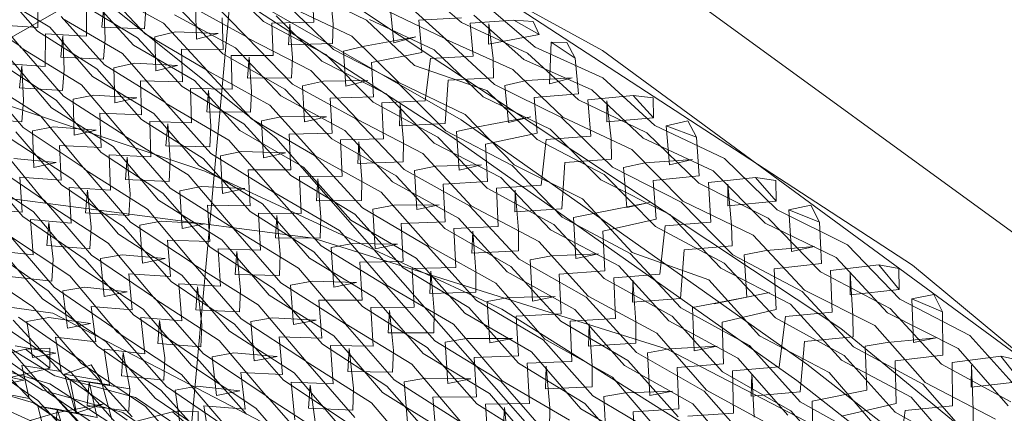
# Model space of a CAD drawing. Units: inches. Extents: x 13236 to 13693, y -504 to -203.
# Drawn here: x 13355 to 13360, y -356 to -354 of the extents above; entities that cross this region are included whole.
import ezdxf

# ---------------------------------------------------------------- set-up
doc = ezdxf.new("R2010")
doc.units = ezdxf.units.IN
doc.header["$LTSCALE"] = 0.533099
doc.header["$MEASUREMENT"] = 0
for name, color, linetype, true_color in [('AFUSE-3D-007', 7, 'Continuous', 0x040000), ('AFUSE-3D-016', 7, 'Continuous', 0x82837a), ('AFUSE-3D-023', 7, 'Continuous', 0x815f54), ('AFUSE-3D-043', 7, 'Continuous', 0xc2c4c1), ('AFUSE-3D-077', 7, 'Continuous', 0xc2c4c3), ('AFUSE-3D-111', 7, 'Continuous', 0x815f54)]:
    doc.layers.add(name, color=color, linetype=linetype, true_color=true_color)
doc.layers.add('AFUSE-3D-042', color=7, linetype='Continuous')
doc.layers.add('CET Default', color=7, linetype='Continuous')

# ---------------------------------------------------------------- blocks, each defined once
blk = doc.blocks.new('*C19')
at = {"layer": 'AFUSE-3D-007', "linetype": 'Continuous', "lineweight": 0}
blk.add_lwpolyline([(9.8874, 11.7272), (9.4345, 13.4176), (8.6949, 15.0037), (7.6911, 16.4373), (6.4536, 17.6748), (5.02, 18.6786), (3.4339, 19.4182), (1.7434, 19.8712), (0, 20.0237), (0, 20.0237), (-1.7435, 19.8712), (-3.4339, 19.4182), (-5.02, 18.6786), (-6.4536, 17.6748), (-7.6911, 16.4373), (-8.6949, 15.0037)], dxfattribs=at)
at = {"layer": 'AFUSE-3D-016', "linetype": 'Continuous', "lineweight": 0}
blk.add_lwpolyline([(7.5682, 19.9929), (5.6654, 20.5952), (2.457, 21.0176), (-1.4957, 21.0489), (-1.4957, 21.0489), (-5.5457, 20.5952), (-7.1781, 20.0785), (-7.7625, 19.696), (-8.5402, 17.9024), (-8.935, 17.5353), (-9.1136, 17.0744), (-9.2672, 15.108)], dxfattribs=at)
blk.add_lwpolyline([(0.0598, 20.6308), (-2.846, 20.4915), (-6.4249, 19.9033), (-6.5495, 19.5999), (-6.4185, 19.7615), (-6.7745, 18.8234), (-5.4692, 18.908), (-2.0469, 18.5322), (0.0598, 18.4326), (2.1664, 18.5322), (5.5373, 18.9023), (6.894, 18.8234), (6.5381, 19.7615), (6.669, 19.5999), (6.5443, 19.9033), (2.9655, 20.4915), (0.0598, 20.6308)], close=True, dxfattribs=at)
at = {"layer": 'AFUSE-3D-023', "linetype": 'Continuous', "lineweight": 0}
blk.add_lwpolyline([(9.2916, 11.0325), (8.3977, 14.2751), (7.9622, 15.3617), (7.4572, 16.1675), (6.7841, 16.8346), (5.6891, 17.5876), (3.619, 18.1407), (1.3094, 18.3953), (-1.3095, 18.3953), (-1.3095, 18.3953), (-3.6191, 18.1407), (-5.6892, 17.5876), (-6.7842, 16.8346), (-7.4573, 16.1675), (-7.9623, 15.3617)], dxfattribs=at)
at = {"layer": 'AFUSE-3D-042', "linetype": 'Continuous', "lineweight": 0}
blk.add_lwpolyline([(7.4368, 17.2367), (6.5322, 19.5797), (6.2619, 19.8497), (4.6094, 20.2511), (2.0428, 20.5916), (-1.4553, 20.5916), (-1.4553, 20.5916), (-4.6094, 20.2511), (-6.262, 19.8497), (-6.5322, 19.5797), (-7.4369, 17.2367), (-7.3041, 17.2198), (-7.4333, 15.8434), (-7.2848, 15.8705), (-7.0375, 16.4347), (-5.6121, 17.0803), (-4.139, 17.5612), (-2.1159, 17.9259), (0, 18.0637), (2.1159, 17.9259), (4.139, 17.5612), (5.6121, 17.0802)], dxfattribs=at)
blk.add_lwpolyline([(0, 20.1956), (-2.895, 20.0441), (-5.6153, 19.6191), (-6.4005, 19.3729), (-6.8396, 18.0206), (-5.6114, 18.566), (-4.1372, 19.0304), (-2.1155, 19.3974), (0, 19.5178), (2.1155, 19.3974), (4.1372, 19.0304), (5.6114, 18.566), (6.8404, 18.0179), (6.4004, 19.3728), (5.6152, 19.6191), (2.8949, 20.0441), (0, 20.1956)], close=True, dxfattribs=at)
at = {"layer": 'AFUSE-3D-043', "linetype": 'Continuous', "lineweight": 0}
blk.add_lwpolyline([(12.4941, 6.4407), (2.2906, 10.0022), (1.837, 10.4234), (1.8643, 11.3144), (8.0256, 20.1931), (8.0955, 20.5484), (7.8936, 20.8479), (7.5464, 20.9474), (7.5464, 20.9474), (7.23, 20.7712), (0.6898, 12.1677), (0.1491, 11.8664), (-0.6899, 12.1677), (-7.2301, 20.7712), (-7.5464, 20.9474), (-7.8936, 20.8479), (-8.0955, 20.5484), (-8.0257, 20.1931), (-1.8643, 11.3144), (-1.7449, 10.707), (-2.2907, 10.0022), (-12.4941, 6.4407)], dxfattribs=at)
at = {"layer": 'AFUSE-3D-077', "linetype": 'Continuous', "lineweight": 0}
for points in [[(-2.2496, 20.4555), (-2.1667, 20.5044)], [(-2.7426, 20.3725), (-2.68, 20.4577)], [(-2.68, 20.4577), (-2.594, 20.4241)], [(-2.2496, 20.4555), (-2.3994, 20.2797)], [(-2.0994, 20.4309), (-2.2496, 20.4555)], [(-2.9656, 20.3856), (-2.8833, 20.4367)], [(-2.8833, 20.4367), (-2.8156, 20.3649)], [(-2.7827, 20.3324), (-2.4225, 20.4294)], [(-2.594, 20.4241), (-2.7426, 20.3725)], [(-2.4539, 20.2752), (-2.594, 20.4241)], [(-2.4225, 20.4294), (-2.0662, 20.3948)], [(-2.2539, 20.2537), (-2.0994, 20.4309)], [(-3.6727, 20.2978), (-3.5922, 20.3511)], [(-3.5922, 20.3511), (-3.5255, 20.2812)], [(-3.4937, 20.2532), (-3.1375, 20.3559)], [(-3.4536, 20.2905), (-3.3923, 20.3772)], [(-3.3923, 20.3772), (-3.3072, 20.3456)], [(-3.1375, 20.3559), (-2.7827, 20.3324)], [(-2.9656, 20.3856), (-3.1149, 20.2128)], [(-2.97, 20.1901), (-2.8156, 20.3649)], [(-2.8156, 20.3649), (-2.9656, 20.3856)], [(-2.7426, 20.3725), (-2.5973, 20.2252)], [(-3.3072, 20.3456), (-3.4536, 20.2905)], [(-3.1691, 20.2071), (-3.3072, 20.3456)], [(-2.7823, 20.2467), (-2.4221, 20.3467)], [(-2.5321, 20.3142), (-2.6896, 20.1425)], [(-2.5321, 20.3142), (-2.5973, 20.2252)], [(-2.4303, 20.2397), (-2.0698, 20.3298)], [(-2.0661, 20.3077), (-2.4221, 20.3467)], [(-2.2539, 20.2537), (-2.3239, 20.3315)], [(-2.176, 20.1813), (-2.3239, 20.3315)], [(-4.1878, 20.158), (-3.841, 20.265)], [(-4.148, 20.1915), (-4.0887, 20.2794)], [(-4.0887, 20.2794), (-4.006, 20.2496)], [(-3.841, 20.265), (-3.4937, 20.2532)], [(-3.6727, 20.2978), (-3.8201, 20.1304)], [(-3.678, 20.1108), (-3.5255, 20.2812)], [(-3.5255, 20.2812), (-3.6727, 20.2978)], [(-3.4933, 20.1693), (-3.1369, 20.2747)], [(-3.4536, 20.2905), (-3.3109, 20.154)], [(-3.1461, 20.1754), (-2.7866, 20.2707)], [(-2.7823, 20.2467), (-3.1369, 20.2747)], [(-2.893, 20.1251), (-3.0401, 20.2663)], [(-2.97, 20.1901), (-3.0401, 20.2663)], [(-2.7866, 20.2707), (-2.4303, 20.2397)], [(-2.6027, 20.104), (-2.4539, 20.2752)], [(-2.3994, 20.2797), (-2.2604, 20.1298)], [(-4.3596, 20.1935), (-4.2821, 20.2488)], [(-4.2821, 20.2488), (-4.2175, 20.1805)], [(-4.006, 20.2496), (-4.148, 20.1915)], [(-3.873, 20.1235), (-4.006, 20.2496)], [(-3.2468, 20.2445), (-3.4031, 20.0762)], [(-3.2468, 20.2445), (-3.3109, 20.154)], [(-3.1149, 20.2128), (-2.977, 20.072)], [(-2.4289, 20.1242), (-2.0687, 20.2201)], [(-4.8147, 20.118), (-4.7582, 20.1666)], [(-4.7582, 20.1666), (-4.6792, 20.1383)], [(-4.3596, 20.1935), (-4.5042, 20.0337)], [(-4.3671, 20.0168), (-4.2175, 20.1805)], [(-4.2175, 20.1805), (-4.3596, 20.1935)], [(-4.1879, 20.0765), (-3.8405, 20.1858)], [(-4.148, 20.1915), (-4.0112, 20.0674)], [(-3.8513, 20.0965), (-3.4981, 20.196)], [(-3.4933, 20.1693), (-3.8405, 20.1858)], [(-3.678, 20.1108), (-3.747, 20.1855)], [(-3.6037, 20.0549), (-3.747, 20.1855)], [(-3.4981, 20.196), (-3.1461, 20.1754)], [(-3.3171, 20.0394), (-3.1691, 20.2071)], [(-2.1081, 20.1085), (-2.176, 20.1813)], [(-5.0154, 20.0755), (-4.9421, 20.1323)], [(-4.9421, 20.1323), (-4.8808, 20.1057)], [(-4.8545, 20.049), (-4.5216, 20.1582)], [(-4.6792, 20.1383), (-4.8147, 20.118)], [(-4.555, 20.0258), (-4.6792, 20.1383)], [(-4.5216, 20.1582), (-4.1878, 20.158)], [(-3.949, 20.1592), (-4.1029, 19.9966)], [(-4.019, 19.9614), (-3.873, 20.1235)], [(-3.949, 20.1592), (-4.0112, 20.0674)], [(-3.8201, 20.1304), (-3.6861, 20.0002)], [(-3.1443, 20.0612), (-2.7851, 20.1621)], [(-2.8247, 20.0536), (-2.893, 20.1251)], [(-2.4289, 20.1242), (-2.7851, 20.1621)], [(-2.6896, 20.1425), (-2.7535, 20.0597)], [(-2.2604, 20.1298), (-2.4093, 19.9628)], [(-5.0154, 20.0755), (-5.157, 19.9256)], [(-5.0271, 19.9109), (-4.8808, 20.1057)], [(-4.8808, 20.1057), (-5.0154, 20.0755)], [(-4.8555, 19.9703), (-4.5217, 20.0814)], [(-4.8147, 20.118), (-4.6877, 19.9673)], [(-4.5358, 20.0043), (-4.1934, 20.1063)], [(-4.1879, 20.0765), (-4.5217, 20.0814)], [(-4.3671, 20.0168), (-4.4338, 20.0901)], [(-4.2978, 19.9718), (-4.4338, 20.0901)], [(-4.1934, 20.1063), (-3.8513, 20.0965)], [(-3.8497, 19.9839), (-3.4964, 20.0888)], [(-3.1443, 20.0612), (-3.4964, 20.0888)], [(-3.4031, 20.0762), (-3.4659, 19.9923)], [(-2.7928, 20.0198), (-2.4322, 20.1095)], [(-2.4639, 19.9591), (-2.6027, 20.104)], [(-2.4322, 20.1095), (-2.0758, 20.0715)], [(-5.1689, 20.0389), (-4.8545, 20.049)], [(-4.628, 20.0601), (-4.779, 19.9053)], [(-4.6984, 19.8714), (-4.555, 20.0258)], [(-4.628, 20.0601), (-4.6877, 19.9673)], [(-4.5042, 20.0337), (-4.3775, 19.9157)], [(-3.6037, 20.0549), (-3.5362, 19.9848)], [(-3.5053, 19.955), (-3.148, 20.0488)], [(-3.1799, 19.9032), (-3.3171, 20.0394)], [(-3.148, 20.0488), (-2.7928, 20.0198)], [(-2.977, 20.072), (-3.1257, 19.9079)], [(-2.9806, 19.8825), (-2.8247, 20.0536)], [(-2.7927, 19.935), (-2.432, 20.0278)], [(-2.7535, 20.0597), (-2.6076, 19.9114)], [(-2.0759, 19.9855), (-2.432, 20.0278)], [(-5.1894, 19.9016), (-4.8622, 20.0039)], [(-5.0271, 19.9109), (-5.0904, 19.983)], [(-4.9654, 19.8777), (-5.0904, 19.983)], [(-4.8622, 20.0039), (-4.5358, 20.0043)], [(-4.5346, 19.8937), (-4.192, 20.001)], [(-3.8497, 19.9839), (-4.192, 20.001)], [(-4.1638, 19.9116), (-4.1029, 19.9966)], [(-3.6861, 20.0002), (-3.8333, 19.8409)], [(-3.6907, 19.8179), (-3.5362, 19.9848)], [(-3.4659, 19.9923), (-3.3224, 19.853)], [(-2.4402, 19.9251), (-2.0794, 20.0089)], [(-4.8555, 19.9703), (-5.1702, 19.9648)], [(-4.2321, 19.9029), (-4.2978, 19.9718)], [(-4.2032, 19.8778), (-3.8539, 19.9746)], [(-3.8865, 19.8354), (-4.019, 19.9614)], [(-3.8539, 19.9746), (-3.5053, 19.955)], [(-3.5052, 19.8718), (-3.1477, 19.9685)], [(-3.2576, 19.942), (-3.4148, 19.7264)], [(-3.2576, 19.942), (-3.3224, 19.853)], [(-3.1569, 19.8724), (-2.7967, 19.96)], [(-2.7927, 19.935), (-3.1477, 19.9685)], [(-2.7967, 19.96), (-2.4402, 19.9251)], [(-2.6131, 19.7406), (-2.4639, 19.9591)], [(-2.4093, 19.9628), (-2.2704, 19.7619)], [(-5.4945, 19.8924), (-5.1894, 19.9016)], [(-5.3458, 19.7724), (-5.2051, 19.9171)], [(-5.1893, 19.7933), (-4.8615, 19.9007)], [(-5.157, 19.9256), (-5.0413, 19.8206)], [(-4.8768, 19.7901), (-4.5398, 19.8882)], [(-4.5346, 19.8937), (-4.8615, 19.9007)], [(-4.779, 19.9053), (-4.8373, 19.8195)], [(-4.5398, 19.8882), (-4.2032, 19.8778)], [(-4.3775, 19.9157), (-4.5224, 19.7631)], [(-4.3843, 19.7423), (-4.2321, 19.9029)], [(-4.2035, 19.7966), (-3.8538, 19.8959)], [(-4.1638, 19.9116), (-4.0257, 19.783)], [(-3.8647, 19.8085), (-3.5098, 19.899)], [(-3.5052, 19.8718), (-3.8538, 19.8959)], [(-3.5098, 19.899), (-3.1569, 19.8724)], [(-3.3287, 19.6879), (-3.1799, 19.9032)], [(-3.1257, 19.9079), (-2.9878, 19.7144)], [(-2.6076, 19.9114), (-2.7641, 19.6985)], [(-4.9654, 19.8777), (-4.9027, 19.8098)], [(-4.5738, 19.7568), (-4.6984, 19.8714)], [(-3.9626, 19.8728), (-4.1179, 19.6622)], [(-3.9626, 19.8728), (-4.0257, 19.783)], [(-3.8333, 19.8409), (-3.699, 19.6562)], [(-3.3224, 19.853), (-3.4781, 19.6436)], [(-3.4148, 19.7264), (-3.3224, 19.853)], [(-3.1556, 19.7586), (-2.7956, 19.8521)], [(-2.8355, 19.6935), (-2.9806, 19.8825)], [(-2.4392, 19.8103), (-2.7956, 19.8521)], [(-5.0413, 19.8206), (-5.1839, 19.6768)], [(-5.0521, 19.6574), (-4.9027, 19.8098)], [(-4.878, 19.7114), (-4.5403, 19.8116)], [(-4.8373, 19.8195), (-4.7081, 19.7026)], [(-4.5542, 19.7347), (-4.2088, 19.8266)], [(-4.2035, 19.7966), (-4.5403, 19.8116)], [(-4.2088, 19.8266), (-3.8647, 19.8085)], [(-4.0336, 19.6249), (-3.8865, 19.8354)], [(-3.5486, 19.6376), (-3.6907, 19.8179)], [(-5.517, 19.6948), (-5.1961, 19.792)], [(-5.1893, 19.7933), (-5.4952, 19.7916)], [(-5.2328, 19.6699), (-5.3458, 19.7724)], [(-5.1961, 19.792), (-4.8768, 19.7901)], [(-4.6474, 19.7932), (-4.8002, 19.5892)], [(-4.7188, 19.5529), (-4.5738, 19.7568)], [(-4.6474, 19.7932), (-4.7081, 19.7026)], [(-4.5224, 19.7631), (-4.3947, 19.5883)], [(-3.8634, 19.6444), (-3.5085, 19.7923)], [(-3.1556, 19.7586), (-3.5085, 19.7923)], [(-5.5196, 19.6187), (-5.1976, 19.7178)], [(-5.4769, 19.7191), (-5.3604, 19.6144)], [(-5.3027, 19.7055), (-5.453, 19.5097)], [(-5.3027, 19.7055), (-5.3604, 19.6144)], [(-5.2165, 19.6013), (-4.8844, 19.7447)], [(-4.878, 19.7114), (-5.1976, 19.7178)], [(-4.8844, 19.7447), (-4.5542, 19.7347)], [(-4.2483, 19.5716), (-4.3843, 19.7423)], [(-2.9878, 19.7144), (-3.1372, 19.5511)], [(-2.8035, 19.6585), (-2.4424, 19.7437)], [(-5.3757, 19.474), (-5.2328, 19.6699)], [(-5.1839, 19.6768), (-5.0662, 19.5124)], [(-4.9257, 19.4973), (-5.0521, 19.6574)], [(-4.5534, 19.572), (-4.2078, 19.6718)], [(-3.8634, 19.6444), (-4.2078, 19.6718)], [(-4.1179, 19.6622), (-4.1796, 19.5786)], [(-3.699, 19.6562), (-3.8471, 19.4972)], [(-3.5176, 19.6059), (-3.1592, 19.694)], [(-3.1915, 19.5473), (-3.3287, 19.6879)], [(-3.1592, 19.694), (-2.8035, 19.6585)], [(-2.992, 19.5233), (-2.8355, 19.6935)], [(-2.7641, 19.6985), (-2.6183, 19.5468)], [(-4.2191, 19.544), (-3.8676, 19.634)], [(-3.9006, 19.4928), (-4.0336, 19.6249)], [(-3.8676, 19.634), (-3.5176, 19.6059)], [(-3.7041, 19.4712), (-3.5486, 19.6376)], [(-3.5178, 19.522), (-3.1592, 19.6131)], [(-3.4781, 19.6436), (-3.3345, 19.4994)], [(-2.8037, 19.5732), (-3.1592, 19.6131)], [(-5.8428, 19.5137), (-5.5276, 19.6056)], [(-5.6318, 19.4862), (-5.7449, 19.59)], [(-5.5276, 19.6056), (-5.2165, 19.6013)], [(-5.2167, 19.4917), (-4.8841, 19.5911)], [(-4.8994, 19.4743), (-4.5586, 19.5647)], [(-4.5534, 19.572), (-4.8841, 19.5911)], [(-4.8002, 19.5892), (-4.8596, 19.505)], [(-4.5586, 19.5647), (-4.2191, 19.544)], [(-4.3947, 19.5883), (-4.5411, 19.4354)], [(-4.4019, 19.4109), (-4.2483, 19.5716)], [(-4.1796, 19.5786), (-4.0408, 19.4432)], [(-3.2692, 19.5876), (-3.4271, 19.4263)], [(-3.2692, 19.5876), (-3.3345, 19.4994)], [(-3.1684, 19.5156), (-2.8075, 19.5983)], [(-2.992, 19.5233), (-3.0616, 19.602)], [(-2.9146, 19.4583), (-3.0616, 19.602)], [(-2.8075, 19.5983), (-2.4506, 19.5585)], [(-5.8087, 19.5346), (-5.7049, 19.431)], [(-4.593, 19.4304), (-4.7188, 19.5529)], [(-4.2197, 19.4619), (-3.8678, 19.5545)], [(-3.977, 19.5321), (-4.1334, 19.3754)], [(-3.977, 19.5321), (-4.0408, 19.4432)], [(-3.8786, 19.4644), (-3.5222, 19.5489)], [(-3.5178, 19.522), (-3.8678, 19.5545)], [(-3.6291, 19.4125), (-3.7729, 19.549)], [(-3.7041, 19.4712), (-3.7729, 19.549)], [(-3.5222, 19.5489), (-3.1684, 19.5156)], [(-3.3409, 19.3861), (-3.1915, 19.5473)], [(-3.1372, 19.5511), (-2.9993, 19.4074)], [(-5.8445, 19.4062), (-5.5286, 19.5034)], [(-5.6318, 19.4862), (-5.5722, 19.4169)], [(-5.5499, 19.3989), (-5.2234, 19.4881)], [(-5.2167, 19.4917), (-5.5286, 19.5034)], [(-5.5095, 19.4251), (-5.453, 19.5097)], [(-5.2605, 19.3619), (-5.3757, 19.474)], [(-5.2234, 19.4881), (-4.8994, 19.4743)], [(-5.0662, 19.5124), (-5.2108, 19.3673)], [(-5.0772, 19.3439), (-4.9257, 19.4973)], [(-4.9008, 19.3942), (-4.5593, 19.4871)], [(-4.8596, 19.505), (-4.7288, 19.3795)], [(-4.6671, 19.4689), (-4.8216, 19.3184)], [(-4.6671, 19.4689), (-4.7288, 19.3795)], [(-4.5731, 19.406), (-4.2248, 19.4911)], [(-4.2197, 19.4619), (-4.5593, 19.4871)], [(-4.4019, 19.4109), (-4.469, 19.4879)], [(-4.3311, 19.3598), (-4.469, 19.4879)], [(-4.2248, 19.4911), (-3.8786, 19.4644)], [(-4.0488, 19.3361), (-3.9006, 19.4928)], [(-3.8471, 19.4972), (-3.7125, 19.3608)], [(-3.1675, 19.4012), (-2.8067, 19.4898)], [(-5.7049, 19.431), (-5.8479, 19.295)], [(-5.5095, 19.4251), (-5.3903, 19.3101)], [(-5.2436, 19.3419), (-4.9069, 19.4263)], [(-4.9069, 19.4263), (-4.5731, 19.406)], [(-4.7396, 19.2798), (-4.593, 19.4304)], [(-4.5411, 19.4354), (-4.4124, 19.3074)], [(-3.8778, 19.3512), (-3.5213, 19.4415)], [(-3.1675, 19.4012), (-3.5213, 19.4415)], [(-3.4909, 19.3441), (-3.4271, 19.4263)], [(-5.8535, 19.4067), (-5.5499, 19.3989)], [(-5.7216, 19.2724), (-5.5722, 19.4169)], [(-5.5527, 19.3211), (-5.2251, 19.4125)], [(-5.3313, 19.3998), (-5.4839, 19.2571)], [(-5.3313, 19.3998), (-5.3903, 19.3101)], [(-4.9008, 19.3942), (-5.2251, 19.4125)], [(-5.0127, 19.3014), (-5.1416, 19.4203)], [(-5.0772, 19.3439), (-5.1416, 19.4203)], [(-4.5727, 19.2942), (-4.2242, 19.3851)], [(-3.8778, 19.3512), (-4.2242, 19.3851)], [(-4.1958, 19.2927), (-4.1334, 19.3754)], [(-3.6291, 19.4125), (-3.5617, 19.3393)], [(-3.5305, 19.309), (-3.171, 19.3899)], [(-3.2036, 19.2472), (-3.3409, 19.3861)], [(-3.171, 19.3899), (-2.8146, 19.3512)], [(-2.9993, 19.4074), (-3.1491, 19.2502)], [(-5.8822, 19.2743), (-5.5604, 19.3564)], [(-5.5527, 19.3211), (-5.8567, 19.3334)], [(-5.7216, 19.2724), (-5.7824, 19.3483)], [(-5.6662, 19.2391), (-5.7824, 19.3483)], [(-5.5604, 19.3564), (-5.2436, 19.3419)], [(-5.4055, 19.219), (-5.2605, 19.3619)], [(-5.2108, 19.3673), (-5.0912, 19.2485)], [(-4.3311, 19.3598), (-4.2651, 19.2873)], [(-4.2356, 19.2602), (-3.8819, 19.3421)], [(-3.9153, 19.204), (-4.0488, 19.3361)], [(-3.8819, 19.3421), (-3.5305, 19.309)], [(-3.7125, 19.3608), (-3.8616, 19.2075)], [(-3.718, 19.1787), (-3.5617, 19.3393)], [(-3.4909, 19.3441), (-3.3471, 19.2011)], [(-6.1771, 19.2837), (-5.8822, 19.2743)], [(-5.8479, 19.295), (-5.7409, 19.186)], [(-5.2441, 19.2319), (-4.907, 19.3219)], [(-5.0127, 19.3014), (-4.949, 19.2295)], [(-4.9221, 19.2062), (-4.5777, 19.2879)], [(-4.5727, 19.2942), (-4.907, 19.3219)], [(-4.882, 19.2354), (-4.8216, 19.3184)], [(-4.5777, 19.2879), (-4.2356, 19.2602)], [(-4.4124, 19.3074), (-4.5602, 19.1593)], [(-4.42, 19.1316), (-4.2651, 19.2873)], [(-4.1958, 19.2927), (-4.0564, 19.1567)], [(-3.531, 19.2255), (-3.1712, 19.3096)], [(-3.2813, 19.2888), (-3.4399, 19.1336)], [(-3.2813, 19.2888), (-3.3471, 19.2011)], [(-2.815, 19.2666), (-3.1712, 19.3096)], [(-5.8841, 19.1661), (-5.5615, 19.2537)], [(-5.6662, 19.2391), (-5.6056, 19.1676)], [(-5.2441, 19.2319), (-5.5615, 19.2537)], [(-5.5417, 19.1739), (-5.4839, 19.2571)], [(-5.0912, 19.2485), (-5.2375, 19.1072)], [(-4.6126, 19.1555), (-4.7396, 19.2798)], [(-4.2364, 19.1782), (-3.8823, 19.263)], [(-3.9919, 19.2449), (-4.1494, 19.0937)], [(-3.9919, 19.2449), (-4.0564, 19.1567)], [(-3.8932, 19.177), (-3.5351, 19.2543)], [(-3.531, 19.2255), (-3.8823, 19.263)], [(-3.718, 19.1787), (-3.7868, 19.2583)], [(-3.6426, 19.1227), (-3.7868, 19.2583)], [(-3.5351, 19.2543), (-3.1804, 19.2175)], [(-3.3536, 19.0918), (-3.2036, 19.2472)], [(-5.5825, 19.1485), (-5.2506, 19.2287)], [(-5.288, 19.1031), (-5.4055, 19.219)], [(-5.2506, 19.2287), (-4.9221, 19.2062)], [(-5.1022, 19.0802), (-4.949, 19.2295)], [(-4.9237, 19.126), (-4.5786, 19.2102)], [(-4.882, 19.2354), (-4.7498, 19.1074)], [(-4.6872, 19.1959), (-4.8433, 19.05)], [(-4.6872, 19.1959), (-4.7498, 19.1074)], [(-4.5923, 19.1317), (-4.2413, 19.2089)], [(-4.2364, 19.1782), (-4.5786, 19.2102)], [(-4.42, 19.1316), (-4.4873, 19.2106)], [(-4.3484, 19.0816), (-4.4873, 19.2106)], [(-4.2413, 19.2089), (-3.8932, 19.177)], [(-4.0645, 19.0526), (-3.9153, 19.204)], [(-3.8616, 19.2075), (-3.7265, 19.0719)], [(-6.2093, 19.089), (-5.8928, 19.1663)], [(-5.8841, 19.1661), (-6.1799, 19.1829)], [(-5.9342, 19.0485), (-6.0387, 19.1554)], [(-5.8928, 19.1663), (-5.5825, 19.1485)], [(-5.7409, 19.186), (-5.8863, 19.0527)], [(-5.7574, 19.0261), (-5.6056, 19.1676)], [(-5.5854, 19.0703), (-5.2524, 19.1528)], [(-5.5417, 19.1739), (-5.42, 19.0545)], [(-5.3597, 19.1431), (-5.5145, 19.004)], [(-5.3597, 19.1431), (-5.42, 19.0545)], [(-5.2706, 19.083), (-4.9296, 19.1589)], [(-4.9237, 19.126), (-5.2524, 19.1528)], [(-5.1022, 19.0802), (-5.1672, 19.1587)], [(-5.0365, 19.0371), (-5.1672, 19.1587)], [(-4.9296, 19.1589), (-4.5923, 19.1317)], [(-4.7606, 19.0094), (-4.6126, 19.1555)], [(-4.5602, 19.1593), (-4.4305, 19.0304)], [(-3.8927, 19.0636), (-3.5346, 19.1469)], [(-3.1798, 19.1032), (-3.5346, 19.1469)], [(-6.1671, 19.11), (-6.0596, 18.9997)], [(-5.9208, 19.0323), (-5.5928, 19.1059)], [(-5.7574, 19.0261), (-5.8192, 19.1043)], [(-5.7, 18.9906), (-5.8192, 19.1043)], [(-5.5928, 19.1059), (-5.2706, 19.083)], [(-5.4349, 18.9636), (-5.288, 19.1031)], [(-5.2375, 19.1072), (-5.1161, 18.9857)], [(-4.5922, 19.0196), (-4.241, 19.1027)], [(-3.8927, 19.0636), (-4.241, 19.1027)], [(-3.5753, 19.0479), (-3.6426, 19.1227)], [(-3.5042, 19.0517), (-3.4399, 19.1336)], [(-6.2235, 19.0514), (-5.9208, 19.0323)], [(-6.214, 19.0129), (-5.896, 19.0924)], [(-6.0023, 19.0883), (-6.1561, 18.9569)], [(-6.0023, 19.0883), (-6.0596, 18.9997)], [(-5.5854, 19.0703), (-5.896, 19.0924)], [(-5.8863, 19.0527), (-5.7763, 18.9391)], [(-5.2713, 18.9723), (-4.9299, 19.0541)], [(-4.5922, 19.0196), (-4.9299, 19.0541)], [(-4.9046, 18.9677), (-4.8433, 19.05)], [(-4.3484, 19.0816), (-4.2822, 19.0073)], [(-4.2524, 18.9812), (-3.8967, 19.0562)], [(-4.1494, 19.0937), (-4.2125, 19.0115)], [(-3.9304, 18.9213), (-4.0645, 19.0526)], [(-3.8967, 19.0562), (-3.5439, 19.0192)], [(-3.7265, 19.0719), (-3.8764, 18.924)], [(-3.5439, 19.0192), (-3.1832, 19.0939)], [(-3.5042, 19.0517), (-3.3601, 18.9105)], [(-3.2161, 18.9553), (-3.3536, 19.0918)], [(-6.0805, 18.9167), (-5.9342, 19.0485)], [(-5.5145, 19.004), (-5.5735, 18.9216)], [(-4.9723, 18.9632), (-5.0365, 19.0371)], [(-4.9449, 18.9401), (-4.5972, 19.0143)], [(-4.6324, 18.8841), (-4.7606, 19.0094)], [(-4.5972, 19.0143), (-4.2524, 18.9812)], [(-4.4305, 19.0304), (-4.5795, 18.887)], [(-4.4384, 18.8565), (-4.2822, 19.0073)], [(-4.2125, 19.0115), (-4.0724, 18.8758)], [(-3.7324, 18.8929), (-3.5753, 19.0479)], [(-3.5446, 18.9362), (-3.1836, 19.014)], [(-5.9228, 18.9233), (-5.5941, 19.0026)], [(-5.6385, 18.917), (-5.7, 18.9906)], [(-5.6147, 18.8973), (-5.2776, 18.9696)], [(-5.2713, 18.9723), (-5.5941, 19.0026)], [(-5.3153, 18.8451), (-5.4349, 18.9636)], [(-5.2776, 18.9696), (-4.9449, 18.9401)], [(-5.1161, 18.9857), (-5.2642, 18.8481)], [(-5.1273, 18.8179), (-4.9723, 18.9632)], [(-4.9046, 18.9677), (-4.771, 18.8382)], [(-4.2535, 18.8994), (-3.8973, 18.9773)], [(-4.0072, 18.9638), (-4.1658, 18.818)], [(-4.0072, 18.9638), (-4.0724, 18.8758)], [(-3.9081, 18.8961), (-3.5485, 18.9671)], [(-3.5446, 18.9362), (-3.8973, 18.9773)], [(-3.6565, 18.8405), (-3.8012, 18.9742)], [(-3.7324, 18.8929), (-3.8012, 18.9742)], [(-3.5485, 18.9671), (-3.1927, 18.928)], [(-6.5397, 18.8739), (-6.2264, 18.9498)], [(-6.2739, 18.87), (-6.3319, 18.9435)], [(-6.2548, 18.8539), (-5.9312, 18.9235)], [(-5.9228, 18.9233), (-6.2264, 18.9498)], [(-6.1561, 18.9569), (-6.2122, 18.8747)], [(-5.9728, 18.8053), (-6.0805, 18.9167)], [(-5.9312, 18.9235), (-5.6147, 18.8973)], [(-5.7763, 18.9391), (-5.9238, 18.8083)], [(-5.7925, 18.7783), (-5.6385, 18.917)], [(-5.5735, 18.9216), (-5.4494, 18.799)], [(-4.9467, 18.8598), (-4.5983, 18.9366)], [(-4.7075, 18.9263), (-4.8651, 18.785)], [(-4.7075, 18.9263), (-4.771, 18.8382)], [(-4.6118, 18.8614), (-4.2581, 18.9318)], [(-4.2535, 18.8994), (-4.5983, 18.9366)], [(-4.366, 18.8087), (-4.5059, 18.9374)], [(-4.4384, 18.8565), (-4.5059, 18.9374)], [(-4.2581, 18.9318), (-3.9081, 18.8961)], [(-4.0805, 18.7752), (-3.9304, 18.9213)], [(-3.8764, 18.924), (-3.741, 18.7902)], [(-6.551, 18.8772), (-6.2548, 18.8539)], [(-6.4276, 18.7389), (-6.2739, 18.87)], [(-6.2122, 18.8747), (-6.101, 18.7593)], [(-5.6176, 18.8186), (-5.2796, 18.8934)], [(-5.388, 18.887), (-5.5446, 18.7513)], [(-5.388, 18.887), (-5.4494, 18.799)], [(-5.2974, 18.8252), (-4.9523, 18.894)], [(-4.9467, 18.8598), (-5.2796, 18.8934)], [(-5.0603, 18.7754), (-5.1928, 18.8985)], [(-5.1273, 18.8179), (-5.1928, 18.8985)], [(-4.9523, 18.894), (-4.6118, 18.8614)], [(-4.7817, 18.7425), (-4.6324, 18.8841)], [(-4.5795, 18.887), (-4.4489, 18.7583)], [(-6.3785, 18.7087), (-6.4869, 18.8191)], [(-6.4276, 18.7389), (-6.4869, 18.8191)], [(-6.2594, 18.7771), (-5.9345, 18.8489)], [(-6.0422, 18.8472), (-6.1984, 18.718)], [(-6.0422, 18.8472), (-6.101, 18.7593)], [(-5.9585, 18.7886), (-5.6247, 18.8549)], [(-5.6176, 18.8186), (-5.9345, 18.8489)], [(-5.7925, 18.7783), (-5.8553, 18.8587)], [(-5.7332, 18.7417), (-5.8553, 18.8587)], [(-5.6247, 18.8549), (-5.2974, 18.8252)], [(-5.464, 18.7089), (-5.3153, 18.8451)], [(-5.2642, 18.8481), (-5.141, 18.725)], [(-4.612, 18.7489), (-4.2582, 18.8253)], [(-3.908, 18.7825), (-4.2582, 18.8253)], [(-4.2296, 18.7359), (-4.1658, 18.818)], [(-3.908, 18.7825), (-3.5483, 18.8597)], [(-3.6565, 18.8405), (-3.5892, 18.7641)], [(-6.5888, 18.7527), (-6.2685, 18.8157)], [(-6.2594, 18.7771), (-6.5561, 18.8044)], [(-6.2685, 18.8157), (-5.9585, 18.7886)], [(-6.1213, 18.6756), (-5.9728, 18.8053)], [(-5.9238, 18.8083), (-5.811, 18.6914)], [(-5.2984, 18.7139), (-4.9529, 18.7886)], [(-5.0603, 18.7754), (-4.9957, 18.6996)], [(-4.612, 18.7489), (-4.9529, 18.7886)], [(-4.8651, 18.785), (-4.9273, 18.7029)], [(-4.2997, 18.7327), (-4.366, 18.8087)], [(-4.2696, 18.708), (-3.9119, 18.777)], [(-3.9459, 18.6459), (-4.0805, 18.7752)], [(-3.9119, 18.777), (-3.5576, 18.7375)], [(-3.741, 18.7902), (-3.8917, 18.648)], [(-6.5518, 18.7689), (-6.4527, 18.6586)], [(-5.9607, 18.6787), (-5.6262, 18.7509)], [(-5.7332, 18.7417), (-5.6709, 18.6661)], [(-5.2984, 18.7139), (-5.6262, 18.7509)], [(-5.6048, 18.6694), (-5.5446, 18.7513)], [(-5.141, 18.725), (-5.2907, 18.5911)], [(-4.9679, 18.6772), (-4.6168, 18.745)], [(-4.6524, 18.6176), (-4.7817, 18.7425)], [(-4.6168, 18.745), (-4.2696, 18.708)], [(-4.4489, 18.7583), (-4.5991, 18.6197)], [(-4.457, 18.5869), (-4.2997, 18.7327)], [(-4.2296, 18.7359), (-4.0887, 18.6016)], [(-6.5926, 18.6442), (-6.2714, 18.7131)], [(-6.3785, 18.7087), (-6.3192, 18.6332)], [(-6.2989, 18.6162), (-5.9688, 18.6791)], [(-5.9607, 18.6787), (-6.2714, 18.7131)], [(-6.256, 18.6364), (-6.1984, 18.718)], [(-5.9688, 18.6791), (-5.6463, 18.6463)], [(-5.811, 18.6914), (-5.9605, 18.5632)], [(-5.6463, 18.6463), (-5.3045, 18.712)], [(-5.3425, 18.589), (-5.464, 18.7089)], [(-5.3045, 18.712), (-4.9679, 18.6772)], [(-5.1522, 18.5584), (-4.9957, 18.6996)], [(-4.9273, 18.7029), (-4.7924, 18.5732)], [(-4.2709, 18.6265), (-3.9127, 18.6984)], [(-4.023, 18.6898), (-4.1825, 18.5496)], [(-4.023, 18.6898), (-4.0887, 18.6016)], [(-3.9234, 18.623), (-3.5623, 18.6884)], [(-3.5585, 18.6551), (-3.9127, 18.6984)], [(-3.7471, 18.6149), (-3.8159, 18.6979)], [(-3.6708, 18.5672), (-3.8159, 18.6979)], [(-6.6502, 18.5348), (-6.7472, 18.6434)], [(-6.6034, 18.6471), (-6.2989, 18.6162)], [(-6.4527, 18.6586), (-6.6027, 18.5367)], [(-6.4752, 18.5036), (-6.3192, 18.6332)], [(-6.256, 18.6364), (-6.1413, 18.5173)], [(-6.0104, 18.5611), (-6.1213, 18.6756)], [(-5.8269, 18.5303), (-5.6709, 18.6661)], [(-5.6493, 18.5673), (-5.3066, 18.6356)], [(-5.6048, 18.6694), (-5.4785, 18.5448)], [(-5.4159, 18.6326), (-5.5744, 18.5005)], [(-5.4159, 18.6326), (-5.4785, 18.5448)], [(-5.324, 18.5699), (-4.9752, 18.6326)], [(-4.9698, 18.5969), (-5.3066, 18.6356)], [(-5.1522, 18.5584), (-5.2183, 18.6409)], [(-5.0842, 18.5177), (-5.2183, 18.6409)], [(-4.9752, 18.6326), (-4.6315, 18.5964)], [(-4.9698, 18.5969), (-4.6181, 18.6674)], [(-4.728, 18.6613), (-4.887, 18.5246)], [(-4.728, 18.6613), (-4.7924, 18.5732)], [(-4.6315, 18.5964), (-4.2753, 18.661)], [(-4.2709, 18.6265), (-4.6181, 18.6674)], [(-4.457, 18.5869), (-4.5248, 18.6696)], [(-4.384, 18.5425), (-4.5248, 18.6696)], [(-4.2753, 18.661), (-3.9234, 18.623)], [(-4.0969, 18.5054), (-3.9459, 18.6459)], [(-3.8917, 18.648), (-3.7557, 18.5172)], [(-6.4752, 18.5036), (-6.5359, 18.5859)], [(-6.4234, 18.4719), (-6.5359, 18.5859)], [(-6.3034, 18.5387), (-5.972, 18.604)], [(-6.081, 18.6048), (-6.2394, 18.4779)], [(-6.081, 18.6048), (-6.1413, 18.5173)], [(-5.9953, 18.5444), (-5.656, 18.6046)], [(-5.6493, 18.5673), (-5.972, 18.604)], [(-5.8269, 18.5303), (-5.8906, 18.6127)], [(-5.7658, 18.4939), (-5.8906, 18.6127)], [(-5.656, 18.6046), (-5.324, 18.5699)], [(-5.4928, 18.4564), (-5.3425, 18.589)], [(-5.2907, 18.5911), (-5.1658, 18.4678)], [(-4.803, 18.4806), (-4.6524, 18.6176)], [(-4.5991, 18.6197), (-4.4676, 18.4924)], [(-6.9329, 18.5521), (-6.6396, 18.5207)], [(-6.9246, 18.5118), (-6.6083, 18.5735)], [(-6.6396, 18.5207), (-6.3121, 18.5777)], [(-6.3034, 18.5387), (-6.6083, 18.5735)], [(-6.3121, 18.5777), (-5.9953, 18.5444)], [(-6.1608, 18.4337), (-6.0104, 18.5611)], [(-5.9605, 18.5632), (-5.845, 18.4443)], [(-4.632, 18.4835), (-4.2756, 18.5543)], [(-4.384, 18.5425), (-4.3175, 18.4648)], [(-3.9236, 18.5092), (-4.2756, 18.5543)], [(-4.1825, 18.5496), (-4.2469, 18.4673)], [(-6.8015, 18.4132), (-6.6502, 18.5348)], [(-6.6027, 18.5367), (-6.4994, 18.4227)], [(-5.9975, 18.4336), (-5.6577, 18.4999)], [(-5.7658, 18.4939), (-5.7027, 18.4164)], [(-5.3252, 18.458), (-5.6577, 18.4999)], [(-5.5744, 18.5005), (-5.6356, 18.4187)], [(-5.3252, 18.458), (-4.976, 18.5269)], [(-5.0191, 18.4402), (-5.0842, 18.5177)], [(-4.632, 18.4835), (-4.976, 18.5269)], [(-4.95, 18.4426), (-4.887, 18.5246)], [(-4.2871, 18.4422), (-3.9274, 18.506)], [(-3.9617, 18.3794), (-4.0969, 18.5054)], [(-6.6434, 18.4111), (-6.9404, 18.4505)], [(-6.6434, 18.4111), (-6.315, 18.4742)], [(-6.4234, 18.4719), (-6.3629, 18.3945)], [(-5.9975, 18.4336), (-6.315, 18.4742)], [(-6.2984, 18.3966), (-6.2394, 18.4779)], [(-5.6774, 18.3972), (-5.3312, 18.4574)], [(-5.3694, 18.3366), (-5.4928, 18.4564)], [(-5.3312, 18.4574), (-4.9908, 18.4191)], [(-5.1658, 18.4678), (-5.317, 18.3381)], [(-4.9908, 18.4191), (-4.6367, 18.4815)], [(-4.6726, 18.3575), (-4.803, 18.4806)], [(-4.6367, 18.4815), (-4.2871, 18.4422)], [(-4.4676, 18.4924), (-4.6189, 18.3591)], [(-4.4759, 18.3245), (-4.3175, 18.4648)], [(-4.2469, 18.4673), (-4.1054, 18.3359)], [(-6.9831, 18.359), (-6.6537, 18.414)], [(-6.6537, 18.414), (-6.3415, 18.3772)], [(-6.4994, 18.4227), (-6.6514, 18.3023)], [(-6.3415, 18.3772), (-6.0053, 18.4347)], [(-6.0469, 18.3176), (-6.1608, 18.4337)], [(-6.0053, 18.4347), (-5.6774, 18.3972)], [(-5.845, 18.4443), (-5.9962, 18.319)], [(-5.8606, 18.2839), (-5.7027, 18.4164)], [(-5.6356, 18.4187), (-5.5071, 18.2937)], [(-5.1771, 18.3033), (-5.0191, 18.4402)], [(-4.9928, 18.3389), (-4.6382, 18.404)], [(-4.95, 18.4426), (-4.8138, 18.3142)], [(-4.7487, 18.4025), (-4.9089, 18.271)], [(-4.7487, 18.4025), (-4.8138, 18.3142)], [(-4.2886, 18.3612), (-4.6382, 18.404)], [(-4.4759, 18.3245), (-4.5439, 18.4088)], [(-4.4022, 18.2847), (-4.5439, 18.4088)], [(-4.2886, 18.3612), (-3.9284, 18.4278)], [(-6.5211, 18.2668), (-6.3629, 18.3945)], [(-6.346, 18.2992), (-6.0086, 18.3592)], [(-6.2984, 18.3966), (-6.1803, 18.2753)], [(-6.1187, 18.3627), (-6.279, 18.2385)], [(-6.1187, 18.3627), (-6.1803, 18.2753)], [(-6.0311, 18.3015), (-5.6869, 18.3567)], [(-5.6804, 18.318), (-6.0086, 18.3592)], [(-5.7977, 18.2489), (-5.9251, 18.368)], [(-5.8606, 18.2839), (-5.9251, 18.368)], [(-5.6869, 18.3567), (-5.3505, 18.319)], [(-5.6804, 18.318), (-5.3333, 18.3809)], [(-5.4436, 18.3816), (-5.6037, 18.2535)], [(-5.4436, 18.3816), (-5.5071, 18.2937)], [(-5.3505, 18.319), (-4.998, 18.3767)], [(-4.9928, 18.3389), (-5.3333, 18.3809)], [(-5.1079, 18.2658), (-5.2436, 18.3875)], [(-5.1771, 18.3033), (-5.2436, 18.3875)], [(-4.998, 18.3767), (-4.6514, 18.3385)], [(-4.8244, 18.2257), (-4.6726, 18.3575)], [(-4.6514, 18.3385), (-4.2928, 18.3981)], [(-4.6189, 18.3591), (-4.4865, 18.2348)], [(-4.2928, 18.3981), (-3.9391, 18.3593)], [(-6.6883, 18.2868), (-6.3542, 18.3391)], [(-6.346, 18.2992), (-6.6584, 18.3397)], [(-6.4666, 18.2348), (-6.583, 18.3509)], [(-6.5211, 18.2668), (-6.583, 18.3509)], [(-6.3542, 18.3391), (-6.0311, 18.3015)], [(-6.1991, 18.193), (-6.0469, 18.3176)], [(-5.9962, 18.319), (-5.8781, 18.1998)], [(-5.5212, 18.2081), (-5.3694, 18.3366)], [(-5.317, 18.3381), (-5.1906, 18.2162)], [(-5.3518, 18.2067), (-4.9991, 18.2706)], [(-5.1079, 18.2658), (-5.0424, 18.1869)], [(-4.6522, 18.2255), (-4.9991, 18.2706)], [(-4.9727, 18.1887), (-4.9089, 18.271)], [(-4.6522, 18.2255), (-4.2934, 18.2913)], [(-4.4022, 18.2847), (-4.3355, 18.2057)], [(-3.9395, 18.2456), (-4.2934, 18.2913)], [(-6.692, 18.1763), (-6.3571, 18.2348)], [(-6.405, 18.1559), (-6.4666, 18.2348)], [(-6.0334, 18.1901), (-6.3571, 18.2348)], [(-6.279, 18.2385), (-6.3393, 18.1572)], [(-6.0334, 18.1901), (-5.6887, 18.2515)], [(-5.7339, 18.17), (-5.7977, 18.2489)], [(-5.3518, 18.2067), (-5.6887, 18.2515)], [(-5.6659, 18.1716), (-5.6037, 18.2535)], [(-5.1906, 18.2162), (-5.343, 18.0912)], [(-5.0138, 18.1678), (-4.6568, 18.2257)], [(-4.6929, 18.106), (-4.8244, 18.2257)], [(-4.6568, 18.2257), (-4.3049, 18.1858)], [(-4.4865, 18.2348), (-4.6389, 18.1073)], [(-6.7018, 18.1796), (-6.3826, 18.139)], [(-6.3826, 18.139), (-6.0409, 18.1922)], [(-6.0824, 18.077), (-6.1991, 18.193)], [(-6.0409, 18.1922), (-5.7079, 18.152)], [(-5.8781, 18.1998), (-6.0309, 18.0779)], [(-5.8934, 18.0411), (-5.7339, 18.17)], [(-5.7079, 18.152), (-5.3577, 18.2077)], [(-5.6659, 18.1716), (-5.5354, 18.048)], [(-5.396, 18.0901), (-5.5212, 18.2081)], [(-5.3577, 18.2077), (-5.0138, 18.1678)], [(-5.2018, 18.055), (-5.0424, 18.1869)], [(-4.9727, 18.1887), (-4.8353, 18.0633)], [(-4.495, 18.0714), (-4.3355, 18.2057)], [(-6.565, 18.0305), (-6.405, 18.1559)], [(-6.3393, 18.1572), (-6.218, 18.0356)], [(-6.1553, 18.1232), (-6.3172, 18.0022)], [(-6.1553, 18.1232), (-6.218, 18.0356)], [(-5.8289, 18.0093), (-5.9586, 18.1266)], [(-5.8934, 18.0411), (-5.9586, 18.1266)], [(-5.7109, 18.0729), (-5.3599, 18.1313)], [(-5.4709, 18.1362), (-5.6325, 18.0126)], [(-5.4709, 18.1362), (-5.5354, 18.048)], [(-5.3766, 18.0746), (-5.0209, 18.1281)], [(-5.0159, 18.0881), (-5.3599, 18.1313)], [(-5.1317, 18.0221), (-5.2688, 18.1405)], [(-5.2018, 18.055), (-5.2688, 18.1405)], [(-5.0209, 18.1281), (-4.6716, 18.0899)], [(-5.0159, 18.0881), (-4.6584, 18.1486)], [(-4.7695, 18.152), (-4.931, 18.0263)], [(-4.7695, 18.152), (-4.8353, 18.0633)], [(-4.6716, 18.0899), (-4.3106, 18.1452)], [(-4.3065, 18.1055), (-4.6584, 18.1486)], [(-4.4207, 18.0376), (-4.5632, 18.157)], [(-4.495, 18.0714), (-4.5632, 18.157)], [(-6.3947, 18.1019), (-6.0659, 18.0622)], [(-6.3869, 18.0608), (-6.0441, 18.1166)], [(-6.2361, 17.9556), (-6.0824, 18.077)], [(-6.0659, 18.0622), (-5.7172, 18.1135)], [(-5.7109, 18.0729), (-6.0441, 18.1166)], [(-6.0309, 18.0779), (-5.9105, 17.9602)], [(-5.7172, 18.1135), (-5.3766, 18.0746)], [(-5.5491, 17.9662), (-5.396, 18.0901)], [(-5.343, 18.0912), (-5.2152, 17.9725)], [(-4.8459, 17.9801), (-4.6929, 18.106)], [(-4.6389, 18.1073), (-4.5056, 17.9876)], [(-4.6725, 17.977), (-4.3113, 18.0386)], [(-6.0682, 17.9504), (-6.3976, 17.9971)], [(-6.0682, 17.9504), (-5.719, 18.008)], [(-5.8289, 18.0093), (-5.7645, 17.9292)], [(-5.3782, 17.9622), (-5.719, 18.008)], [(-5.6325, 18.0126), (-5.6956, 17.9303)], [(-5.3782, 17.9622), (-5.0221, 18.0221)], [(-5.0658, 17.942), (-5.1317, 18.0221)], [(-4.6725, 17.977), (-5.0221, 18.0221)], [(-4.9954, 17.9435), (-4.931, 18.0263)], [(-6.422, 17.9041), (-6.0754, 17.954)], [(-6.1168, 17.8417), (-6.2361, 17.9556)], [(-6.0754, 17.954), (-5.7378, 17.9131)], [(-5.9105, 17.9602), (-6.0646, 17.8423)], [(-5.7378, 17.9131), (-5.3838, 17.9654)], [(-5.4223, 17.852), (-5.5491, 17.9662)], [(-5.3838, 17.9654), (-5.0367, 17.9257)], [(-5.2152, 17.9725), (-5.3689, 17.8529)], [(-5.2264, 17.8158), (-5.0658, 17.942)], [(-5.0367, 17.9257), (-4.6771, 17.9799)], [(-4.9954, 17.9435), (-4.8569, 17.8229)], [(-4.7134, 17.8656), (-4.8459, 17.9801)], [(-4.6771, 17.9799), (-4.3229, 17.941)], [(-5.8593, 17.7775), (-5.9913, 17.8912)], [(-5.9253, 17.8047), (-5.9913, 17.8912)], [(-5.9253, 17.8047), (-5.7645, 17.9292)], [(-5.7408, 17.8346), (-5.3861, 17.8895)], [(-5.6956, 17.9303), (-5.5633, 17.81)], [(-5.4979, 17.8988), (-5.6608, 17.7804)], [(-5.4979, 17.8988), (-5.5633, 17.81)], [(-5.4026, 17.8393), (-5.0438, 17.8896)], [(-5.0389, 17.8468), (-5.3861, 17.8895)], [(-5.2264, 17.8158), (-5.2939, 17.9024)], [(-5.1554, 17.7891), (-5.2939, 17.9024)], [(-5.0438, 17.8896), (-4.6918, 17.853)], [(-5.0389, 17.8468), (-4.6787, 17.9036)], [(-4.7904, 17.9122), (-4.9531, 17.793)], [(-4.7904, 17.9122), (-4.8569, 17.8229)], [(-4.3246, 17.8618), (-4.6787, 17.9036)], [(-6.4336, 17.8687), (-6.0995, 17.829)], [(-6.4262, 17.8259), (-6.0786, 17.8786)], [(-6.0995, 17.829), (-5.7468, 17.8773)], [(-5.7408, 17.8346), (-6.0786, 17.8786)], [(-6.0646, 17.8423), (-5.9419, 17.7283)], [(-5.7468, 17.8773), (-5.4026, 17.8393)], [(-5.5767, 17.7336), (-5.4223, 17.852)], [(-5.3689, 17.8529), (-5.2396, 17.7393)], [(-4.8674, 17.7463), (-4.7134, 17.8656)], [(-6.2717, 17.7244), (-6.1168, 17.8417)], [(-6.1019, 17.7172), (-5.7488, 17.7719)], [(-5.8593, 17.7775), (-5.7943, 17.6967)], [(-5.4042, 17.7272), (-5.7488, 17.7719)], [(-5.7248, 17.6977), (-5.6608, 17.7804)], [(-5.4042, 17.7272), (-5.0451, 17.7838)], [(-5.1554, 17.7891), (-5.0891, 17.7083)], [(-4.693, 17.7406), (-5.0451, 17.7838)], [(-4.9531, 17.793), (-5.0182, 17.7096)], [(-6.1089, 17.7229), (-5.767, 17.6834)], [(-5.9419, 17.7283), (-6.0972, 17.6153)], [(-5.767, 17.6834), (-5.4098, 17.733)], [(-5.4484, 17.625), (-5.5767, 17.7336)], [(-5.4098, 17.733), (-5.0596, 17.6954)], [(-5.2396, 17.7393), (-5.3944, 17.6259)], [(-5.2509, 17.5886), (-5.0891, 17.7083)], [(-5.0596, 17.6954), (-4.6974, 17.7465)], [(-5.0182, 17.7096), (-4.8786, 17.5958)], [(-4.87, 17.709), (-4.9575, 17.6261)], [(-4.8012, 17.6308), (-4.87, 17.709)], [(-4.7341, 17.6388), (-4.8674, 17.7463)], [(-5.9564, 17.5773), (-5.7943, 17.6967)], [(-5.7701, 17.6057), (-5.4121, 17.6579)], [(-5.7248, 17.6977), (-5.5906, 17.5827)], [(-5.5246, 17.6721), (-5.6886, 17.5599)], [(-5.5246, 17.6721), (-5.5906, 17.5827)], [(-5.4282, 17.6159), (-5.0667, 17.6635)], [(-5.062, 17.6177), (-5.4121, 17.6579)], [(-5.2509, 17.5886), (-5.3187, 17.6757)], [(-5.179, 17.5696), (-5.3187, 17.6757)], [(-5.0667, 17.6635), (-4.7123, 17.6304)], [(-5.062, 17.6177), (-4.6992, 17.6713)], [(-6.1321, 17.6048), (-5.7758, 17.651)], [(-5.7701, 17.6057), (-6.112, 17.6479)], [(-5.7758, 17.651), (-5.4282, 17.6159)], [(-5.6038, 17.5129), (-5.4484, 17.625)], [(-5.3944, 17.6259), (-5.2639, 17.5192)], [(-4.7549, 17.6137), (-5.1321, 17.5581)], [(-5.0895, 17.4222), (-4.9575, 17.6261)], [(-4.9575, 17.6261), (-4.8012, 17.6308)], [(-5.179, 17.5696), (-5.4197, 17.413)], [(-5.179, 17.5696), (-5.3434, 17.4634)], [(-5.1123, 17.4883), (-5.179, 17.5696)], [(-6.1345, 17.4934), (-5.7779, 17.5461)], [(-5.43, 17.5044), (-5.7779, 17.5461)], [(-5.6886, 17.5599), (-5.7532, 17.4764)], [(-5.1321, 17.5581), (-5.4826, 17.377)], [(-5.3903, 17.5297), (-5.4536, 17.4124)], [(-5.43, 17.5044), (-5.0682, 17.5584)], [(-5.2639, 17.5192), (-5.4197, 17.413)], [(-5.3068, 17.5075), (-5.3903, 17.5297)], [(-4.7136, 17.5188), (-5.0682, 17.5584)], [(-5.7956, 17.4655), (-5.4354, 17.5133)], [(-5.7532, 17.4764), (-5.6176, 17.3688)], [(-5.4741, 17.4119), (-5.6038, 17.5129)], [(-5.4536, 17.4124), (-5.3068, 17.5075)], [(-5.4354, 17.5133), (-5.0826, 17.4796)], [(-5.3068, 17.5075), (-5.145, 17.405)], [(-5.2751, 17.376), (-5.1123, 17.4883)], [(-5.1282, 17.4656), (-4.7505, 17.5151)], [(-5.8042, 17.4374), (-5.4536, 17.4071)], [(-5.7987, 17.3892), (-5.4378, 17.4394)], [(-5.5508, 17.459), (-5.7158, 17.3537)], [(-5.5883, 17.457), (-5.6688, 17.3764)], [(-5.5508, 17.459), (-5.6176, 17.3688)], [(-5.5248, 17.387), (-5.5883, 17.457)], [(-5.1282, 17.4656), (-5.4789, 17.2868)], [(-5.4536, 17.4071), (-5.0896, 17.4528)], [(-5.085, 17.4035), (-5.4378, 17.4394)], [(-5.3434, 17.4634), (-5.4197, 17.413)], [(-5.2229, 17.4353), (-5.3605, 17.2519)], [(-5.2025, 17.3662), (-5.3434, 17.4634)], [(-5.2751, 17.376), (-5.3434, 17.4634)], [(-5.2229, 17.4353), (-5.2903, 17.3143)], [(-5.6688, 17.3764), (-5.5248, 17.387)], [(-5.5248, 17.387), (-5.6557, 17.1941)], [(-5.6304, 17.3069), (-5.4741, 17.4119)], [(-5.1095, 17.3939), (-5.4743, 17.3321)], [(-5.2903, 17.3143), (-5.4536, 17.4124)], [(-5.4197, 17.413), (-5.2881, 17.3152)], [(-5.4826, 17.377), (-5.8289, 17.3077)], [(-5.4743, 17.3321), (-5.8126, 17.1667)], [(-5.4554, 17.2967), (-5.8062, 17.3333)], [(-5.7927, 17.1896), (-5.6688, 17.3764)], [(-5.4554, 17.2967), (-5.0911, 17.3488)], [(-5.2025, 17.3662), (-5.4447, 17.2169)], [(-5.2025, 17.3662), (-5.3678, 17.268)], [(-5.8261, 17.2229), (-5.4789, 17.2868)], [(-5.8235, 17.2625), (-5.466, 17.3103)], [(-5.4994, 17.2154), (-5.6304, 17.3069)], [(-5.1105, 17.2755), (-5.466, 17.3103)], [(-5.4607, 17.3091), (-5.1105, 17.2755)], [(-5.4607, 17.3091), (-5.1055, 17.2811)], [(-5.2881, 17.3152), (-5.4447, 17.2169)], [(-5.8318, 17.2394), (-5.4786, 17.2157)], [(-5.5767, 17.2621), (-5.7424, 17.1647)], [(-5.5767, 17.2621), (-5.644, 17.1712)], [(-5.4786, 17.2157), (-5.1124, 17.2599)], [(-5.4712, 17.2143), (-5.106, 17.2665)], [(-5.3678, 17.268), (-5.4447, 17.2169)], [(-5.3605, 17.2519), (-5.4257, 17.1424)], [(-5.2993, 17.1807), (-5.3678, 17.268)], [(-5.2259, 17.1816), (-5.3678, 17.268)], [(-5.8265, 17.1878), (-5.4631, 17.2368)], [(-5.4712, 17.2143), (-5.81, 17.047)], [(-5.6565, 17.1185), (-5.4994, 17.2154)], [(-5.1079, 17.207), (-5.4631, 17.2368)], [(-5.4447, 17.2169), (-5.3121, 17.1297)]]:
    blk.add_lwpolyline(points, dxfattribs=at)
at = {"layer": 'AFUSE-3D-111', "linetype": 'Continuous', "lineweight": 0}
for points in [[(-1.463, 19.922), (-2.9003, 19.811)], [(-2.9003, 19.811), (-4.8814, 19.5606)], [(-1.4504, 19.8314), (-2.8825, 19.7215)], [(-2.8825, 19.7215), (-4.8595, 19.4719)], [(-4.8814, 19.5606), (-6.0588, 19.2972)], [(-4.8595, 19.4719), (-6.0321, 19.2766)]]:
    blk.add_lwpolyline(points, dxfattribs=at)

msp = doc.modelspace()

# ---------------------------------------------------------------- block references
at = {"layer": 'CET Default', "linetype": 'Continuous', "lineweight": 0, "rotation": 317.575355497889}
msp.add_blockref('*C19', (13347.7686, -372.1731), dxfattribs=at)

doc.saveas('drawing.dxf')
